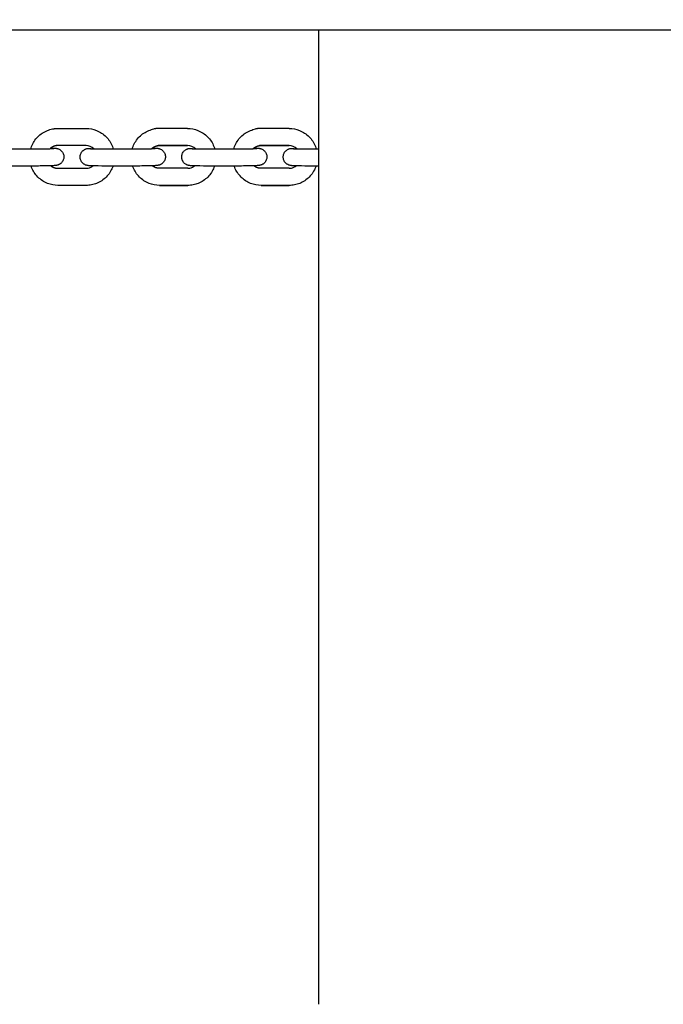
# Model space of a CAD drawing. Units: millimetres. Extents: x -5.2 to 9.3, y -0.1 to 15.8.
# Drawn here: x 4.8 to 5.1, y 5.5 to 5.9 of the extents above; entities that cross this region are included whole.
import ezdxf

# ---------------------------------------------------------------- set-up
doc = ezdxf.new("R2010")
doc.units = ezdxf.units.MM
doc.layers.add('DIASTASEIS', color=253, linetype='Continuous', lineweight=5)
doc.layers.add('Make2D$Visible$Curves', color=7, linetype='Continuous', true_color=0x000000)
doc.styles.get("Standard").update_dxf_attribs({"font": 'ARIALN.TTF'})
doc.dimstyles.new('STANDARD_ACAD', dxfattribs={"dimtxt": 0.18, "dimasz": 0.15, "dimexe": 0.18, "dimexo": 0.0625, "dimgap": 0.09, "dimtad": 0, "dimtih": 1, "dimtoh": 1, "dimzin": 0, "dimdsep": 46, "dimtxsty": 'Standard', "dimblk": 'OBLIQUE', "dimcen": 0.09, "dimadec": 0, "dimazin": 0, "dimtfac": 1, "dimtofl": 0, "dimtmove": 0, "dimatfit": 3, "dimfxl": 1, "dimtolj": 1, "dimtzin": 0, "dimarcsym": 0})

# ---------------------------------------------------------------- blocks, each defined once
blk = doc.blocks.new('_Oblique')
at = {"color": 0, "linetype": 'ByBlock', "lineweight": -2}
blk.add_line((-0.5, -0.5), (0.5, 0.5), dxfattribs=at)
blk = doc.blocks.new('*D27')
at = {"layer": 'Defpoints', "color": 0}
for p in [(9.19039, 9.78133), (9.19039, 5.58647), (1.15639, 4.80094)]:
    blk.add_point(p, dxfattribs=at)
at = {"layer": 'DIASTASEIS', "color": 0, "lineweight": -2}
for p, q in [((1.15639, 4.86344), (1.15639, 9.96133)), ((9.19039, 5.64897), (9.19039, 9.96133)), ((1.15639, 9.78133), (4.89111, 9.78133)), ((9.19039, 9.78133), (5.45567, 9.78133))]:
    blk.add_line(p, q, dxfattribs=at)
at = {"layer": 'DIASTASEIS', "color": 0, "linetype": 'ByBlock', "lineweight": -2, "xscale": 0.15, "yscale": 0.15, "zscale": 0.15, "rotation": 180}
blk.add_blockref('_Oblique', (1.15639, 9.78133), dxfattribs=at)
at = {"layer": 'DIASTASEIS', "color": 0, "linetype": 'ByBlock', "lineweight": -2, "xscale": 0.15, "yscale": 0.15, "zscale": 0.15}
blk.add_blockref('_Oblique', (9.19039, 9.78133), dxfattribs=at)
at = {"layer": 'DIASTASEIS', "color": 0, "insert": (5.17339, 9.78133), "char_height": 0.18, "attachment_point": 5}
blk.add_mtext('\\A1;\\A1;8.05', dxfattribs=at)
blk = doc.blocks.new('*D28')
at = {"layer": 'Defpoints', "color": 0}
for p in [(6.1414, 8.64814), (0.27, 0), (6.4444, 0)]:
    blk.add_point(p, dxfattribs=at)
at = {"layer": 'DIASTASEIS', "color": 0, "lineweight": -2}
for p, q in [((6.0789, 8.64814), (0.09, 8.64814)), ((0.27, 8.64814), (0.27, 4.50597)), ((0.27, 0), (0.27, 4.14217)), ((6.3819, 0), (0.09, 0))]:
    blk.add_line(p, q, dxfattribs=at)
at = {"layer": 'DIASTASEIS', "color": 0, "linetype": 'ByBlock', "lineweight": -2, "xscale": 0.15, "yscale": 0.15, "zscale": 0.15}
for p, rotation in [((0.27, 8.64814), 90), ((0.27, 0), 270)]:
    blk.add_blockref('_Oblique', p, dxfattribs=dict(at, rotation=rotation))
at = {"layer": 'DIASTASEIS', "color": 0, "insert": (0.27, 4.32407), "char_height": 0.18, "attachment_point": 5}
blk.add_mtext('\\A1;8.65', dxfattribs=at)
blk = doc.blocks.new('KATOPSH_S094')
at = {"layer": 'Make2D$Visible$Curves', "color": 0, "lineweight": -3}
for points, degree in [([(3.05505, 8.58344), (1.99005, 8.58344), (0.92505, 8.58344)], 2), ([(2.29589, 8.24144), (2.29589, 8.41244), (2.29589, 8.58344)], 2), ([(2.20434, 8.54894), (2.20928, 8.54894), (2.21423, 8.54894)], 2), ([(2.24985, 8.54894), (2.2449, 8.54894), (2.23995, 8.54894)], 2), ([(2.28546, 8.54894), (2.28051, 8.54894), (2.27557, 8.54894)], 2), ([(2.21424, 8.54294), (2.2093, 8.54294), (2.20435, 8.54294)], 2), ([(2.21425, 8.54294), (2.20931, 8.54294), (2.20436, 8.54294)], 2), ([(2.21701, 8.54179), (2.21626, 8.54253), (2.21527, 8.54294), (2.21424, 8.54294)], 3), ([(2.24986, 8.54294), (2.24491, 8.54294), (2.23996, 8.54294)], 2), ([(2.23998, 8.54294), (2.24492, 8.54294), (2.24987, 8.54294)], 2), ([(2.25262, 8.54179), (2.25188, 8.54253), (2.25088, 8.54294), (2.24986, 8.54294)], 3), ([(2.28547, 8.54294), (2.28053, 8.54294), (2.27558, 8.54294)], 2), ([(2.27559, 8.54294), (2.28054, 8.54294), (2.28549, 8.54294)], 2), ([(2.28824, 8.54179), (2.28749, 8.54253), (2.2865, 8.54294), (2.28547, 8.54294)], 3), ([(2.18555, 8.54174), (2.1905, 8.54174), (2.19544, 8.54174)], 2), ([(2.22117, 8.54174), (2.22611, 8.54174), (2.23106, 8.54174)], 2), ([(2.25678, 8.54174), (2.26173, 8.54174), (2.26668, 8.54174)], 2), ([(2.2924, 8.54174), (2.29414, 8.54174), (2.29589, 8.54174)], 2), ([(2.19544, 8.53574), (2.1905, 8.53574), (2.18555, 8.53574)], 2), ([(2.20439, 8.53494), (2.20934, 8.53494), (2.21429, 8.53494)], 2), ([(2.21504, 8.53502), (2.21565, 8.53514), (2.21623, 8.5354), (2.21671, 8.53579)], 3), ([(2.23106, 8.53574), (2.22611, 8.53574), (2.22117, 8.53574)], 2), ([(2.2499, 8.53494), (2.24496, 8.53494), (2.24001, 8.53494)], 2), ([(2.25066, 8.53502), (2.25127, 8.53514), (2.25184, 8.5354), (2.25233, 8.53579)], 3), ([(2.26668, 8.53574), (2.26173, 8.53574), (2.25678, 8.53574)], 2), ([(2.28552, 8.53494), (2.28057, 8.53494), (2.27563, 8.53494)], 2), ([(2.28627, 8.53502), (2.28689, 8.53514), (2.28746, 8.5354), (2.28794, 8.53579)], 3), ([(2.29589, 8.53574), (2.29414, 8.53574), (2.2924, 8.53574)], 2), ([(2.2143, 8.52894), (2.20935, 8.52894), (2.20441, 8.52894)], 2), ([(2.21431, 8.52894), (2.20937, 8.52894), (2.20442, 8.52894)], 2), ([(2.2162, 8.52913), (2.21557, 8.52901), (2.21494, 8.52894), (2.2143, 8.52894)], 3), ([(2.24992, 8.52894), (2.24497, 8.52894), (2.24002, 8.52894)], 2), ([(2.24004, 8.52894), (2.24498, 8.52894), (2.24993, 8.52894)], 2), ([(2.25182, 8.52913), (2.25119, 8.52901), (2.25055, 8.52894), (2.24992, 8.52894)], 3), ([(2.28553, 8.52894), (2.28059, 8.52894), (2.27564, 8.52894)], 2), ([(2.27565, 8.52894), (2.2806, 8.52894), (2.28554, 8.52894)], 2), ([(2.28743, 8.52913), (2.28681, 8.52901), (2.28617, 8.52894), (2.28553, 8.52894)], 3)]:
    blk.add_open_spline(points, degree=degree, dxfattribs=at)
for points, knots in [([(2.19484, 8.54174), (2.19492, 8.54203), (2.19502, 8.54232), (2.19513, 8.5426), (2.19562, 8.54387), (2.19637, 8.54503), (2.19732, 8.54599), (2.19828, 8.54696), (2.19942, 8.54773), (2.20069, 8.54823), (2.20126, 8.54846), (2.20185, 8.54863), (2.20245, 8.54875)], [2.868057, 2.868057, 2.868057, 2.868057, 3.781534, 3.781534, 3.781534, 7.889309, 7.889309, 7.889309, 12.003751, 12.003751, 12.003751, 13.857041, 13.857041, 13.857041, 13.857041]), ([(2.21424, 8.54894), (2.2155, 8.54894), (2.21674, 8.5487), (2.21791, 8.54823), (2.21917, 8.54773), (2.22031, 8.54697), (2.22128, 8.546), (2.22223, 8.54504), (2.22299, 8.54389), (2.22349, 8.54262), (2.2236, 8.54233), (2.2237, 8.54204), (2.22379, 8.54174)], [1.925581, 1.925581, 1.925581, 1.925581, 5.719099, 5.719099, 5.719099, 9.827311, 9.827311, 9.827311, 13.928954, 13.928954, 13.928954, 14.864782, 14.864782, 14.864782, 14.864782]), ([(2.23046, 8.54174), (2.23054, 8.54203), (2.23064, 8.54232), (2.23075, 8.5426), (2.23124, 8.54387), (2.23198, 8.54503), (2.23294, 8.54599), (2.2339, 8.54696), (2.23504, 8.54773), (2.2363, 8.54823), (2.23687, 8.54846), (2.23746, 8.54863), (2.23806, 8.54875)], [2.868057, 2.868057, 2.868057, 2.868057, 3.781534, 3.781534, 3.781534, 7.889309, 7.889309, 7.889309, 12.003751, 12.003751, 12.003751, 13.857041, 13.857041, 13.857041, 13.857041]), ([(2.24986, 8.54894), (2.25111, 8.54894), (2.25235, 8.5487), (2.25352, 8.54823), (2.25478, 8.54773), (2.25593, 8.54697), (2.25689, 8.546), (2.25785, 8.54504), (2.2586, 8.54389), (2.2591, 8.54262), (2.25922, 8.54233), (2.25932, 8.54204), (2.25941, 8.54174)], [1.925581, 1.925581, 1.925581, 1.925581, 5.719099, 5.719099, 5.719099, 9.827311, 9.827311, 9.827311, 13.928954, 13.928954, 13.928954, 14.864782, 14.864782, 14.864782, 14.864782]), ([(2.26607, 8.54174), (2.26616, 8.54203), (2.26625, 8.54232), (2.26636, 8.5426), (2.26685, 8.54387), (2.2676, 8.54503), (2.26856, 8.54599), (2.26951, 8.54696), (2.27066, 8.54773), (2.27192, 8.54823), (2.27249, 8.54846), (2.27308, 8.54863), (2.27368, 8.54875)], [2.868378, 2.868378, 2.868378, 2.868378, 3.781534, 3.781534, 3.781534, 7.889309, 7.889309, 7.889309, 12.003751, 12.003751, 12.003751, 13.857041, 13.857041, 13.857041, 13.857041]), ([(2.28547, 8.54894), (2.28673, 8.54894), (2.28797, 8.5487), (2.28914, 8.54823), (2.2904, 8.54773), (2.29155, 8.54697), (2.29251, 8.546), (2.29347, 8.54504), (2.29422, 8.54389), (2.29472, 8.54262), (2.29483, 8.54233), (2.29494, 8.54204), (2.29502, 8.54174)], [1.925581, 1.925581, 1.925581, 1.925581, 5.719099, 5.719099, 5.719099, 9.827311, 9.827311, 9.827311, 13.928954, 13.928954, 13.928954, 14.864662, 14.864662, 14.864662, 14.864662]), ([(2.19544, 8.54174), (2.19725, 8.54174), (2.1991, 8.54176), (2.20056, 8.5418), (2.20131, 8.54182), (2.20194, 8.54184), (2.20257, 8.54187), (2.20273, 8.54188), (2.20287, 8.5419), (2.2029, 8.5419), (2.20291, 8.5419)], [17.743018, 17.743018, 17.743018, 17.743018, 23.315287, 23.315287, 23.315287, 26.149698, 26.149698, 27.472221, 27.472221, 28.102988, 28.102988, 28.102988, 28.102988]), ([(2.20193, 8.54209), (2.20201, 8.54209), (2.2021, 8.54208), (2.20218, 8.54208), (2.20249, 8.54207), (2.20275, 8.54206), (2.20307, 8.54204), (2.20314, 8.54204), (2.20336, 8.54202), (2.20346, 8.54201), (2.20368, 8.54199), (2.20377, 8.54198), (2.20387, 8.54196), (2.20389, 8.54196), (2.204, 8.54194), (2.2041, 8.54192), (2.20432, 8.54185), (2.20443, 8.54182), (2.20472, 8.54171), (2.20491, 8.54161), (2.20515, 8.54145), (2.20522, 8.54141), (2.20538, 8.54128), (2.20548, 8.5412), (2.20557, 8.54111), (2.20586, 8.54082), (2.20609, 8.54047), (2.20639, 8.53974), (2.20646, 8.53936), (2.20646, 8.53898)], [16.742898, 16.742898, 16.742898, 16.742898, 17.150922, 17.150922, 17.150922, 18.584999, 18.584999, 19.059186, 19.059186, 20.051467, 20.051467, 20.579929, 20.579929, 20.671787, 20.671787, 21.186046, 21.186046, 21.57699, 21.57699, 22.238445, 22.238445, 22.486796, 22.486796, 22.884924, 22.884924, 22.884924, 24.12933, 24.12933, 25.272938, 25.272938, 25.272938, 25.272938]), ([(2.20435, 8.54294), (2.20419, 8.54294), (2.20404, 8.54293), (2.20379, 8.5429), (2.2037, 8.54288), (2.20361, 8.54287)], [0, 0, 0, 0, 0.4858829, 0.4858829, 0.7735092, 0.7735092, 0.7735092, 0.7735092]), ([(2.21219, 8.5389), (2.21218, 8.53928), (2.21225, 8.53965), (2.21254, 8.54039), (2.21277, 8.54074), (2.21306, 8.54103), (2.21321, 8.54118), (2.21337, 8.54131), (2.21366, 8.5415), (2.21378, 8.54157), (2.21396, 8.54166), (2.21403, 8.54169), (2.21416, 8.54174), (2.21422, 8.54176), (2.21444, 8.54183), (2.21457, 8.54186), (2.21468, 8.54188)], [0, 0, 0, 0, 1.143736, 1.143736, 2.388015, 2.388015, 2.388015, 3.016992, 3.016992, 3.442621, 3.442621, 3.663804, 3.663804, 3.901415, 3.901415, 4.49535, 4.49535, 4.49535, 4.49535]), ([(2.21572, 8.54185), (2.21574, 8.54184), (2.21585, 8.54183), (2.21617, 8.54182), (2.2164, 8.54181), (2.21667, 8.5418), (2.21772, 8.54176), (2.21937, 8.54174), (2.22117, 8.54174)], [5.178558, 5.178558, 5.178558, 5.178558, 6.393021, 6.393021, 7.77645, 7.77645, 7.77645, 13.342951, 13.342951, 13.342951, 13.342951]), ([(2.23106, 8.54174), (2.23287, 8.54174), (2.23472, 8.54176), (2.23618, 8.5418), (2.23692, 8.54182), (2.23755, 8.54184), (2.23818, 8.54187), (2.23835, 8.54188), (2.23849, 8.5419), (2.23852, 8.5419), (2.23852, 8.5419)], [17.743018, 17.743018, 17.743018, 17.743018, 23.315287, 23.315287, 23.315287, 26.149698, 26.149698, 27.472221, 27.472221, 28.102988, 28.102988, 28.102988, 28.102988]), ([(2.23754, 8.54209), (2.23763, 8.54209), (2.23772, 8.54208), (2.2378, 8.54208), (2.2381, 8.54207), (2.23837, 8.54206), (2.23868, 8.54204), (2.23876, 8.54204), (2.23898, 8.54202), (2.23908, 8.54201), (2.2393, 8.54199), (2.23938, 8.54198), (2.23949, 8.54196), (2.23951, 8.54196), (2.23962, 8.54194), (2.23972, 8.54192), (2.23994, 8.54185), (2.24004, 8.54182), (2.24033, 8.54171), (2.24052, 8.54161), (2.24077, 8.54145), (2.24083, 8.54141), (2.241, 8.54128), (2.2411, 8.5412), (2.24119, 8.54111), (2.24148, 8.54082), (2.24171, 8.54047), (2.242, 8.53974), (2.24208, 8.53936), (2.24208, 8.53898)], [16.742898, 16.742898, 16.742898, 16.742898, 17.150922, 17.150922, 17.150922, 18.584999, 18.584999, 19.059186, 19.059186, 20.051467, 20.051467, 20.579929, 20.579929, 20.671787, 20.671787, 21.186046, 21.186046, 21.57699, 21.57699, 22.238445, 22.238445, 22.486796, 22.486796, 22.884924, 22.884924, 22.884924, 24.12933, 24.12933, 25.272938, 25.272938, 25.272938, 25.272938]), ([(2.23996, 8.54294), (2.23981, 8.54294), (2.23965, 8.54293), (2.2394, 8.5429), (2.23931, 8.54288), (2.23922, 8.54287)], [0, 0, 0, 0, 0.4858829, 0.4858829, 0.7735092, 0.7735092, 0.7735092, 0.7735092]), ([(2.2478, 8.5389), (2.2478, 8.53928), (2.24787, 8.53965), (2.24816, 8.54039), (2.24839, 8.54074), (2.24868, 8.54103), (2.24882, 8.54118), (2.24899, 8.54131), (2.24927, 8.5415), (2.2494, 8.54157), (2.24958, 8.54166), (2.24964, 8.54169), (2.24977, 8.54174), (2.24984, 8.54176), (2.25006, 8.54183), (2.25019, 8.54186), (2.2503, 8.54188)], [0, 0, 0, 0, 1.143736, 1.143736, 2.388015, 2.388015, 2.388015, 3.016992, 3.016992, 3.442621, 3.442621, 3.663804, 3.663804, 3.901415, 3.901415, 4.49535, 4.49535, 4.49535, 4.49535]), ([(2.25134, 8.54185), (2.25135, 8.54184), (2.25147, 8.54183), (2.25179, 8.54182), (2.25202, 8.54181), (2.25229, 8.5418), (2.25334, 8.54176), (2.25499, 8.54174), (2.25678, 8.54174)], [5.178558, 5.178558, 5.178558, 5.178558, 6.393021, 6.393021, 7.77645, 7.77645, 7.77645, 13.342951, 13.342951, 13.342951, 13.342951]), ([(2.26668, 8.54174), (2.26848, 8.54174), (2.27034, 8.54176), (2.2718, 8.5418), (2.27254, 8.54182), (2.27317, 8.54184), (2.2738, 8.54187), (2.27397, 8.54188), (2.2741, 8.5419), (2.27413, 8.5419), (2.27414, 8.5419)], [17.743018, 17.743018, 17.743018, 17.743018, 23.315287, 23.315287, 23.315287, 26.149698, 26.149698, 27.472221, 27.472221, 28.102988, 28.102988, 28.102988, 28.102988]), ([(2.27316, 8.54209), (2.27325, 8.54209), (2.27333, 8.54208), (2.27341, 8.54208), (2.27372, 8.54207), (2.27398, 8.54206), (2.2743, 8.54204), (2.27437, 8.54204), (2.27459, 8.54202), (2.27469, 8.54201), (2.27492, 8.54199), (2.275, 8.54198), (2.27511, 8.54196), (2.27512, 8.54196), (2.27523, 8.54194), (2.27534, 8.54192), (2.27556, 8.54185), (2.27566, 8.54182), (2.27595, 8.54171), (2.27614, 8.54161), (2.27638, 8.54145), (2.27645, 8.54141), (2.27661, 8.54128), (2.27671, 8.5412), (2.2768, 8.54111), (2.27709, 8.54082), (2.27733, 8.54047), (2.27762, 8.53974), (2.27769, 8.53936), (2.27769, 8.53898)], [16.743295, 16.743295, 16.743295, 16.743295, 17.150922, 17.150922, 17.150922, 18.584999, 18.584999, 19.059186, 19.059186, 20.051467, 20.051467, 20.579929, 20.579929, 20.671787, 20.671787, 21.186046, 21.186046, 21.57699, 21.57699, 22.238445, 22.238445, 22.486796, 22.486796, 22.884924, 22.884924, 22.884924, 24.12933, 24.12933, 25.272938, 25.272938, 25.272938, 25.272938]), ([(2.27558, 8.54294), (2.27542, 8.54294), (2.27527, 8.54293), (2.27502, 8.5429), (2.27493, 8.54288), (2.27484, 8.54287)], [0, 0, 0, 0, 0.4858829, 0.4858829, 0.7735092, 0.7735092, 0.7735092, 0.7735092]), ([(2.28342, 8.5389), (2.28342, 8.53928), (2.28349, 8.53965), (2.28377, 8.54039), (2.284, 8.54074), (2.28429, 8.54103), (2.28444, 8.54118), (2.2846, 8.54131), (2.28489, 8.5415), (2.28501, 8.54157), (2.2852, 8.54166), (2.28526, 8.54169), (2.28539, 8.54174), (2.28545, 8.54176), (2.28567, 8.54183), (2.2858, 8.54186), (2.28591, 8.54188)], [0, 0, 0, 0, 1.143736, 1.143736, 2.388015, 2.388015, 2.388015, 3.016992, 3.016992, 3.442621, 3.442621, 3.663804, 3.663804, 3.901415, 3.901415, 4.49535, 4.49535, 4.49535, 4.49535]), ([(2.28695, 8.54185), (2.28697, 8.54184), (2.28709, 8.54183), (2.2874, 8.54182), (2.28763, 8.54181), (2.2879, 8.5418), (2.28895, 8.54176), (2.2906, 8.54174), (2.2924, 8.54174)], [5.178558, 5.178558, 5.178558, 5.178558, 6.393021, 6.393021, 7.77645, 7.77645, 7.77645, 13.342951, 13.342951, 13.342951, 13.342951]), ([(2.20646, 8.53898), (2.20646, 8.5386), (2.20639, 8.53823), (2.20611, 8.53749), (2.20588, 8.53714), (2.20559, 8.53685), (2.20544, 8.5367), (2.20528, 8.53657), (2.20499, 8.53638), (2.20487, 8.53631), (2.20468, 8.53622), (2.20462, 8.53619), (2.20449, 8.53614), (2.20443, 8.53612), (2.20421, 8.53605), (2.20408, 8.53602), (2.20397, 8.536), (2.20388, 8.53598), (2.2038, 8.53597), (2.2037, 8.53595), (2.20366, 8.53595), (2.20353, 8.53593), (2.20343, 8.53592), (2.20315, 8.5359), (2.20294, 8.53588), (2.20216, 8.53584), (2.20151, 8.53582), (2.20071, 8.5358), (2.19919, 8.53576), (2.1973, 8.53574), (2.19544, 8.53574)], [0, 0, 0, 0, 1.143736, 1.143736, 2.388015, 2.388015, 2.388015, 3.016992, 3.016992, 3.442621, 3.442621, 3.663804, 3.663804, 3.901415, 3.901415, 4.49535, 4.49535, 4.49535, 4.879099, 4.879099, 5.065203, 5.065203, 5.693356, 5.693356, 7.171074, 7.171074, 10.222429, 10.222429, 10.222429, 15.930834, 15.930834, 15.930834, 15.930834]), ([(2.22117, 8.53574), (2.21929, 8.53574), (2.21763, 8.53576), (2.21647, 8.5358), (2.21616, 8.53581), (2.2159, 8.53582), (2.21558, 8.53584), (2.21551, 8.53584), (2.21529, 8.53586), (2.21519, 8.53587), (2.21496, 8.53589), (2.21488, 8.5359), (2.21477, 8.53592), (2.21476, 8.53592), (2.21465, 8.53594), (2.21455, 8.53597), (2.21432, 8.53603), (2.21422, 8.53606), (2.21393, 8.53617), (2.21374, 8.53627), (2.2135, 8.53643), (2.21343, 8.53647), (2.21327, 8.5366), (2.21317, 8.53668), (2.21308, 8.53677), (2.21279, 8.53706), (2.21256, 8.53741), (2.21226, 8.53814), (2.21219, 8.53852), (2.21219, 8.5389)], [0, 0, 0, 0, 5.715438, 5.715438, 5.715438, 7.149514, 7.149514, 7.623702, 7.623702, 8.615983, 8.615983, 9.144445, 9.144445, 9.236303, 9.236303, 9.750562, 9.750562, 10.141505, 10.141505, 10.802961, 10.802961, 11.051311, 11.051311, 11.44944, 11.44944, 11.44944, 12.693846, 12.693846, 13.837454, 13.837454, 13.837454, 13.837454]), ([(2.24208, 8.53898), (2.24208, 8.5386), (2.24201, 8.53823), (2.24172, 8.53749), (2.24149, 8.53714), (2.24121, 8.53685), (2.24106, 8.5367), (2.2409, 8.53657), (2.24061, 8.53638), (2.24048, 8.53631), (2.2403, 8.53622), (2.24024, 8.53619), (2.24011, 8.53614), (2.24004, 8.53612), (2.23982, 8.53605), (2.2397, 8.53602), (2.23958, 8.536), (2.23949, 8.53598), (2.23942, 8.53597), (2.23931, 8.53595), (2.23928, 8.53595), (2.23914, 8.53593), (2.23905, 8.53592), (2.23876, 8.5359), (2.23856, 8.53588), (2.23778, 8.53584), (2.23712, 8.53582), (2.23633, 8.5358), (2.23481, 8.53576), (2.23292, 8.53574), (2.23106, 8.53574)], [0, 0, 0, 0, 1.143736, 1.143736, 2.388015, 2.388015, 2.388015, 3.016992, 3.016992, 3.442621, 3.442621, 3.663804, 3.663804, 3.901415, 3.901415, 4.49535, 4.49535, 4.49535, 4.879099, 4.879099, 5.065203, 5.065203, 5.693356, 5.693356, 7.171074, 7.171074, 10.222429, 10.222429, 10.222429, 15.930834, 15.930834, 15.930834, 15.930834]), ([(2.25678, 8.53574), (2.25491, 8.53574), (2.25325, 8.53576), (2.25208, 8.5358), (2.25178, 8.53581), (2.25151, 8.53582), (2.2512, 8.53584), (2.25112, 8.53584), (2.2509, 8.53586), (2.2508, 8.53587), (2.25058, 8.53589), (2.2505, 8.5359), (2.25039, 8.53592), (2.25037, 8.53592), (2.25026, 8.53594), (2.25016, 8.53597), (2.24994, 8.53603), (2.24984, 8.53606), (2.24955, 8.53617), (2.24936, 8.53627), (2.24911, 8.53643), (2.24905, 8.53647), (2.24888, 8.5366), (2.24878, 8.53668), (2.24869, 8.53677), (2.2484, 8.53706), (2.24817, 8.53741), (2.24788, 8.53814), (2.2478, 8.53852), (2.2478, 8.5389)], [0, 0, 0, 0, 5.715438, 5.715438, 5.715438, 7.149514, 7.149514, 7.623702, 7.623702, 8.615983, 8.615983, 9.144445, 9.144445, 9.236303, 9.236303, 9.750562, 9.750562, 10.141505, 10.141505, 10.802961, 10.802961, 11.051311, 11.051311, 11.44944, 11.44944, 11.44944, 12.693846, 12.693846, 13.837454, 13.837454, 13.837454, 13.837454]), ([(2.27769, 8.53898), (2.2777, 8.5386), (2.27763, 8.53823), (2.27734, 8.53749), (2.27711, 8.53714), (2.27682, 8.53685), (2.27667, 8.5367), (2.27651, 8.53657), (2.27622, 8.53638), (2.2761, 8.53631), (2.27592, 8.53622), (2.27585, 8.53619), (2.27572, 8.53614), (2.27566, 8.53612), (2.27544, 8.53605), (2.27531, 8.53602), (2.2752, 8.536), (2.27511, 8.53598), (2.27503, 8.53597), (2.27493, 8.53595), (2.2749, 8.53595), (2.27476, 8.53593), (2.27467, 8.53592), (2.27438, 8.5359), (2.27417, 8.53588), (2.27339, 8.53584), (2.27274, 8.53582), (2.27195, 8.5358), (2.27042, 8.53576), (2.26854, 8.53574), (2.26668, 8.53574)], [0, 0, 0, 0, 1.143736, 1.143736, 2.388015, 2.388015, 2.388015, 3.016992, 3.016992, 3.442621, 3.442621, 3.663804, 3.663804, 3.901415, 3.901415, 4.49535, 4.49535, 4.49535, 4.879099, 4.879099, 5.065203, 5.065203, 5.693356, 5.693356, 7.171074, 7.171074, 10.222429, 10.222429, 10.222429, 15.930834, 15.930834, 15.930834, 15.930834]), ([(2.2924, 8.53574), (2.29053, 8.53574), (2.28887, 8.53576), (2.2877, 8.5358), (2.28739, 8.53581), (2.28713, 8.53582), (2.28681, 8.53584), (2.28674, 8.53584), (2.28652, 8.53586), (2.28642, 8.53587), (2.2862, 8.53589), (2.28611, 8.5359), (2.28601, 8.53592), (2.28599, 8.53592), (2.28588, 8.53594), (2.28578, 8.53597), (2.28556, 8.53603), (2.28545, 8.53606), (2.28516, 8.53617), (2.28497, 8.53627), (2.28473, 8.53643), (2.28466, 8.53647), (2.2845, 8.5366), (2.2844, 8.53668), (2.28431, 8.53677), (2.28402, 8.53706), (2.28379, 8.53741), (2.28349, 8.53814), (2.28342, 8.53852), (2.28342, 8.5389)], [0, 0, 0, 0, 5.715438, 5.715438, 5.715438, 7.149514, 7.149514, 7.623702, 7.623702, 8.615983, 8.615983, 9.144445, 9.144445, 9.236303, 9.236303, 9.750562, 9.750562, 10.141505, 10.141505, 10.802961, 10.802961, 11.051311, 11.051311, 11.44944, 11.44944, 11.44944, 12.693846, 12.693846, 13.837454, 13.837454, 13.837454, 13.837454]), ([(2.20441, 8.52894), (2.20315, 8.52894), (2.20191, 8.52918), (2.20074, 8.52965), (2.19948, 8.53015), (2.19833, 8.53091), (2.19737, 8.53188), (2.19641, 8.53284), (2.19566, 8.53399), (2.19516, 8.53526), (2.1951, 8.53542), (2.19504, 8.53558), (2.19498, 8.53574)], [0, 0, 0, 0, 3.793519, 3.793519, 3.793519, 7.901731, 7.901731, 7.901731, 12.003374, 12.003374, 12.003374, 12.516395, 12.516395, 12.516395, 12.516395]), ([(2.2143, 8.53494), (2.21446, 8.53494), (2.21461, 8.53495), (2.21486, 8.53498), (2.21495, 8.535), (2.21504, 8.53502)], [6.4963298, 6.4963298, 6.4963298, 6.4963298, 6.9822127, 6.9822127, 7.269839, 7.269839, 7.269839, 7.269839]), ([(2.22368, 8.53574), (2.22363, 8.53559), (2.22358, 8.53543), (2.22352, 8.53528), (2.22303, 8.53401), (2.22228, 8.53286), (2.22133, 8.53189), (2.22037, 8.53092), (2.21923, 8.53016), (2.21796, 8.52965), (2.21739, 8.52942), (2.2168, 8.52925), (2.2162, 8.52913)], [20.998879, 20.998879, 20.998879, 20.998879, 21.489781, 21.489781, 21.489781, 25.597556, 25.597556, 25.597556, 29.711998, 29.711998, 29.711998, 31.565288, 31.565288, 31.565288, 31.565288]), ([(2.24002, 8.52894), (2.23877, 8.52894), (2.23753, 8.52918), (2.23636, 8.52965), (2.2351, 8.53015), (2.23395, 8.53091), (2.23299, 8.53188), (2.23203, 8.53284), (2.23128, 8.53399), (2.23078, 8.53526), (2.23071, 8.53542), (2.23065, 8.53558), (2.2306, 8.53574)], [1.925581, 1.925581, 1.925581, 1.925581, 5.719099, 5.719099, 5.719099, 9.827311, 9.827311, 9.827311, 13.928954, 13.928954, 13.928954, 14.441976, 14.441976, 14.441976, 14.441976]), ([(2.24992, 8.53494), (2.25007, 8.53494), (2.25023, 8.53495), (2.25048, 8.53498), (2.25057, 8.535), (2.25066, 8.53502)], [6.4963298, 6.4963298, 6.4963298, 6.4963298, 6.9822127, 6.9822127, 7.269839, 7.269839, 7.269839, 7.269839]), ([(2.2593, 8.53574), (2.25925, 8.53559), (2.25919, 8.53543), (2.25913, 8.53528), (2.25864, 8.53401), (2.2579, 8.53286), (2.25694, 8.53189), (2.25599, 8.53092), (2.25484, 8.53016), (2.25358, 8.52965), (2.25301, 8.52942), (2.25242, 8.52925), (2.25182, 8.52913)], [20.998879, 20.998879, 20.998879, 20.998879, 21.489781, 21.489781, 21.489781, 25.597556, 25.597556, 25.597556, 29.711998, 29.711998, 29.711998, 31.565288, 31.565288, 31.565288, 31.565288]), ([(2.27564, 8.52894), (2.27438, 8.52894), (2.27314, 8.52918), (2.27197, 8.52965), (2.27071, 8.53015), (2.26957, 8.53091), (2.26861, 8.53188), (2.26765, 8.53284), (2.26689, 8.53399), (2.26639, 8.53526), (2.26633, 8.53542), (2.26627, 8.53558), (2.26622, 8.53574)], [1.925581, 1.925581, 1.925581, 1.925581, 5.719099, 5.719099, 5.719099, 9.827311, 9.827311, 9.827311, 13.928954, 13.928954, 13.928954, 14.442334, 14.442334, 14.442334, 14.442334]), ([(2.28553, 8.53494), (2.28569, 8.53494), (2.28584, 8.53495), (2.28609, 8.53498), (2.28618, 8.535), (2.28627, 8.53502)], [6.4963298, 6.4963298, 6.4963298, 6.4963298, 6.9822127, 6.9822127, 7.269839, 7.269839, 7.269839, 7.269839]), ([(2.29492, 8.53574), (2.29486, 8.53559), (2.29481, 8.53543), (2.29475, 8.53528), (2.29426, 8.53401), (2.29351, 8.53286), (2.29256, 8.53189), (2.2916, 8.53092), (2.29046, 8.53016), (2.28919, 8.52965), (2.28862, 8.52942), (2.28803, 8.52925), (2.28743, 8.52913)], [20.998879, 20.998879, 20.998879, 20.998879, 21.489781, 21.489781, 21.489781, 25.597556, 25.597556, 25.597556, 29.711998, 29.711998, 29.711998, 31.565288, 31.565288, 31.565288, 31.565288])]:
    blk.add_open_spline(points, degree=3, knots=knots, dxfattribs=at)
for points, weights in [([(2.20245, 8.54875), (2.20338, 8.54894), (2.20434, 8.54894)], [1, 0.995391951324, 1]), ([(2.21423, 8.54894), (2.21424, 8.54894), (2.21424, 8.54894)], [1, 0.99989743548, 1]), ([(2.23995, 8.54894), (2.239, 8.54894), (2.23806, 8.54875)], [1, 0.995391951324, 1]), ([(2.24985, 8.54894), (2.24985, 8.54894), (2.24986, 8.54894)], [1, 0.99989743548, 1]), ([(2.27557, 8.54894), (2.27461, 8.54894), (2.27368, 8.54875)], [1, 0.995391951324, 1]), ([(2.28546, 8.54894), (2.28547, 8.54894), (2.28547, 8.54894)], [1, 0.99989743548, 1]), ([(2.20361, 8.54287), (2.20247, 8.54264), (2.20163, 8.54183)], [1, 0.904685153007, 0.888941402378]), ([(2.20436, 8.54294), (2.20398, 8.54294), (2.20361, 8.54287)], [1, 0.995391951324, 1]), ([(2.21468, 8.54188), (2.21538, 8.54202), (2.21607, 8.54182)], [1, 0.948844853639, 0.952461683081]), ([(2.23725, 8.54183), (2.23808, 8.54264), (2.23922, 8.54287)], [0.888941917015, 0.904686710782, 1]), ([(2.23922, 8.54287), (2.2396, 8.54294), (2.23998, 8.54294)], [1, 0.995391951324, 1]), ([(2.2503, 8.54188), (2.251, 8.54202), (2.25169, 8.54182)], [1, 0.948844853639, 0.952461683081]), ([(2.27286, 8.54183), (2.2737, 8.54264), (2.27484, 8.54287)], [0.888938685069, 0.904676925729, 1]), ([(2.27484, 8.54287), (2.27521, 8.54294), (2.27559, 8.54294)], [1, 0.995391951324, 1]), ([(2.28591, 8.54188), (2.28661, 8.54202), (2.2873, 8.54182)], [1, 0.948843798722, 0.952461832276]), ([(2.2019, 8.53584), (2.20299, 8.53494), (2.20439, 8.53494)], [0.855850548877, 0.871894902035, 1]), ([(2.2143, 8.53494), (2.21429, 8.53494), (2.21429, 8.53494)], [1, 0.99989743548, 1]), ([(2.24001, 8.53494), (2.23861, 8.53494), (2.23751, 8.53584)], [1, 0.871894902034, 0.855850548877]), ([(2.2499, 8.53494), (2.24991, 8.53494), (2.24992, 8.53494)], [1, 0.99989743548, 1]), ([(2.27563, 8.53494), (2.27422, 8.53494), (2.27313, 8.53584)], [1, 0.871894902034, 0.855850548877]), ([(2.28552, 8.53494), (2.28553, 8.53494), (2.28553, 8.53494)], [1, 0.99989743548, 1])]:
    blk.add_rational_spline(points, weights, degree=2, dxfattribs=at)
blk = doc.blocks.new('k094')
blk.add_blockref('KATOPSH_S094', (2.57701, 14.13801))

msp = doc.modelspace()

# ---------------------------------------------------------------- block references
msp.add_blockref('k094', (0.07715, -16.85774))

# ---------------------------------------------------------------- dimensions: what is measured, and where the dimension line sits
at = {"layer": 'DIASTASEIS'}
dim = msp.add_linear_dim(base=(9.19039, 9.78133), p1=(1.15639, 4.80094), p2=(9.19039, 5.58647), text='\\A1;8.05', dimstyle='STANDARD_ACAD', override={"dimdec": 2, "dimtxsty": 'Standard', "dimtmove": 2}, dxfattribs=at)
dim.commit()
dim.dimension.update_dxf_attribs({"geometry": '*D27', "text_midpoint": (5.17339, 9.78133)})
dim = msp.add_linear_dim(base=(0.27, 0), p1=(6.1414, 8.64814), p2=(6.4444, 0), angle=90, dimstyle='STANDARD_ACAD', override={"dimdec": 2, "dimtmove": 2}, dxfattribs=at)
dim.commit()
dim.dimension.update_dxf_attribs({"geometry": '*D28', "text_midpoint": (0.27, 4.32407)})

doc.saveas('drawing.dxf')
